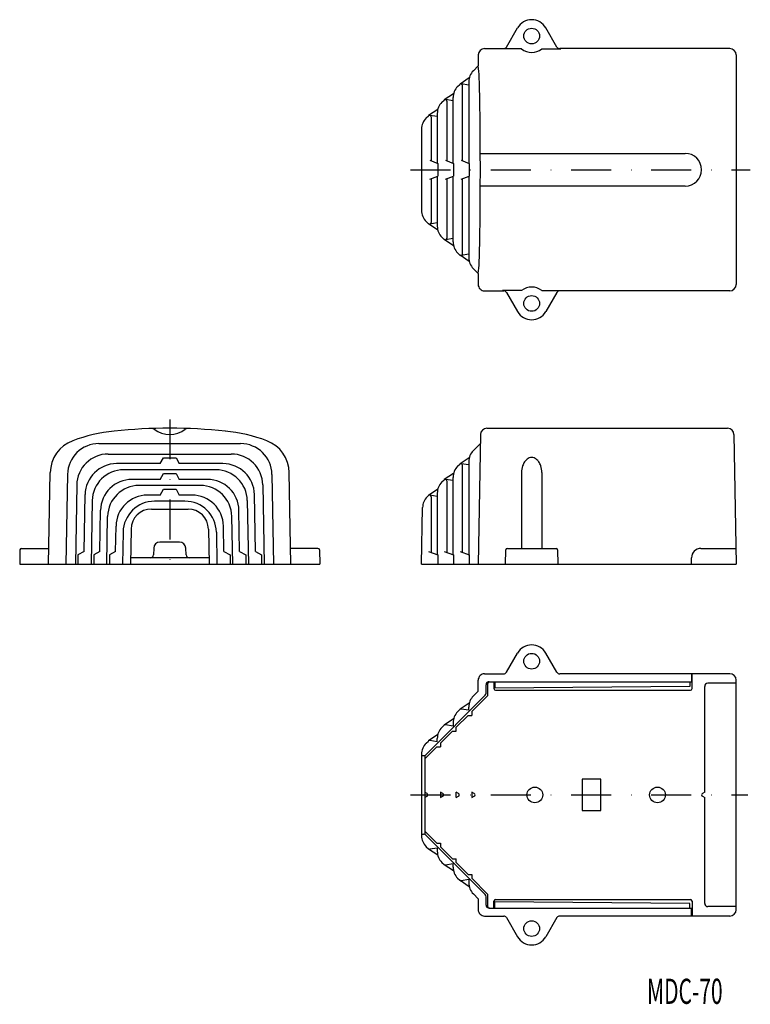
# Model space of a CAD drawing. Extents: x 2113 to 2345, y -852 to -539.
import ezdxf
from ezdxf.enums import TextEntityAlignment as Align

# ---------------------------------------------------------------- set-up
doc = ezdxf.new("R2010")
doc.units = 0
doc.linetypes.add('DASHDOT', pattern=[25.4, 12.7, -6.35, 0, -6.35])
doc.layers.add('1', color=7, linetype='CONTINUOUS')
doc.styles.add('MDRAFSTD', font='TXT', dxfattribs={"bigfont": 'BIGFONT'})

msp = doc.modelspace()

# ---------------------------------------------------------------- linework, layer by layer
at = {"layer": '1', "color": 7, "linetype": 'CONTINUOUS'}
for p, q in [((2267.37, -548.03), (2270.89, -541.93)), ((2283.42, -548.03), (2279.9, -541.93)), ((2258.39, -550.53), (2258.39, -554.03)), ((2260.39, -548.53), (2266.5, -548.53)), ((2272.18, -548.62), (2266.11, -548.62)), ((2278.61, -548.62), (2284.68, -548.62)), ((2338.39, -548.53), (2284.29, -548.53)), ((2340.39, -550.53), (2340.39, -623.53)), ((2256.86, -555.57), (2258.39, -554.03)), ((2251.86, -560.57), (2252.54, -559.88)), ((2255.55, -557.86), (2252.62, -559.82)), ((2255.39, -560.14), (2252.98, -559.74)), ((2253.39, -584.19), (2253.39, -560.24)), ((2255.39, -559.1), (2255.39, -584.97)), ((2250.55, -562.86), (2247.62, -564.82)), ((2246.86, -565.57), (2247.54, -564.88)), ((2250.39, -565.14), (2247.98, -564.74)), ((2248.39, -565.24), (2248.39, -584.19)), ((2250.39, -584.97), (2250.39, -564.1)), ((2245.55, -567.86), (2242.62, -569.82)), ((2245.39, -569.1), (2245.39, -584.97)), ((2241.86, -570.57), (2242.54, -569.88)), ((2245.39, -570.14), (2242.98, -569.74)), ((2243.39, -570.24), (2243.39, -584.19)), ((2240.39, -574.1), (2240.39, -599.96)), ((2259.06, -581.83), (2324.19, -581.83)), ((2242.98, -584.03), (2245.55, -585.03)), ((2245.55, -585.03), (2245.55, -589.03)), ((2247.98, -584.03), (2250.55, -585.03)), ((2250.55, -585.03), (2250.55, -589.03)), ((2252.98, -584.03), (2255.55, -585.03)), ((2255.55, -585.03), (2255.55, -589.03)), ((2242.98, -590.03), (2245.55, -589.03)), ((2243.39, -589.87), (2243.39, -603.82)), ((2245.39, -589.09), (2245.39, -604.96)), ((2247.98, -590.03), (2250.55, -589.03)), ((2248.39, -589.87), (2248.39, -608.82)), ((2250.39, -609.96), (2250.39, -589.09)), ((2252.98, -590.03), (2255.55, -589.03)), ((2253.39, -613.82), (2253.39, -589.87)), ((2255.39, -589.09), (2255.39, -614.96)), ((2324.19, -592.23), (2259.06, -592.23)), ((2241.86, -603.49), (2242.54, -604.18)), ((2245.39, -603.92), (2242.98, -604.32)), ((2245.55, -606.2), (2242.62, -604.24)), ((2246.86, -608.49), (2247.54, -609.18)), ((2250.55, -611.2), (2247.62, -609.24)), ((2250.39, -608.92), (2247.98, -609.32)), ((2251.86, -613.49), (2252.54, -614.18)), ((2255.55, -616.2), (2252.62, -614.24)), ((2255.39, -613.92), (2252.98, -614.32)), ((2256.86, -618.49), (2258.39, -620.03)), ((2258.39, -620.03), (2258.39, -623.53)), ((2260.4, -625.53), (2266.5, -625.53)), ((2272.18, -625.44), (2266.11, -625.44)), ((2267.37, -626.03), (2270.89, -632.13)), ((2278.61, -625.44), (2284.68, -625.44)), ((2283.42, -626.03), (2279.9, -632.13)), ((2338.39, -625.53), (2284.29, -625.53)), ((2261.11, -669.21), (2337.68, -669.21)), ((2259.11, -671.17), (2258.39, -712.41)), ((2339.67, -671.17), (2340.39, -712.41)), ((2137.83, -674.09), (2182.84, -674.09)), ((2256.86, -676.3), (2259.07, -674.09)), ((2140.77, -677.41), (2179.9, -677.41)), ((2157.34, -680.47), (2158.34, -678.6)), ((2158.34, -678.6), (2162.34, -678.6)), ((2162.34, -678.6), (2163.34, -680.47)), ((2255.55, -678.6), (2252.62, -680.55)), ((2157.34, -680.47), (2143.43, -680.47)), ((2177.25, -680.47), (2163.34, -680.47)), ((2251.86, -681.3), (2252.54, -680.62)), ((2255.39, -680.87), (2252.98, -680.48)), ((2253.39, -708.67), (2253.39, -680.97)), ((2255.39, -679.83), (2255.39, -709.35)), ((2121.84, -712.41), (2122.34, -683.32)), ((2127.83, -683.92), (2127.34, -712.41)), ((2174.99, -682.41), (2145.69, -682.41)), ((2157.34, -685.47), (2148.34, -685.47)), ((2157.34, -685.47), (2158.34, -683.6)), ((2158.34, -683.6), (2162.34, -683.6)), ((2162.34, -683.6), (2163.34, -685.47)), ((2172.33, -685.47), (2163.34, -685.47)), ((2192.84, -683.92), (2193.34, -712.41)), ((2198.84, -712.41), (2198.34, -683.32)), ((2250.55, -683.6), (2247.62, -685.55)), ((2250.39, -685.87), (2247.98, -685.48)), ((2250.39, -709.35), (2250.39, -684.83)), ((2272.18, -683.32), (2272.18, -707.41)), ((2278.61, -683.32), (2278.61, -707.41)), ((2130.78, -687.23), (2130.34, -712.41)), ((2170.07, -687.41), (2150.6, -687.41)), ((2157.34, -690.47), (2158.34, -688.6)), ((2158.34, -688.6), (2162.34, -688.6)), ((2162.34, -688.6), (2163.34, -690.47)), ((2189.9, -687.23), (2190.34, -712.41)), ((2245.55, -688.6), (2242.62, -690.55)), ((2246.86, -686.3), (2247.54, -685.62)), ((2248.39, -685.97), (2248.39, -708.67)), ((2133.11, -708.41), (2133.43, -690.29)), ((2157.34, -690.47), (2153.25, -690.47)), ((2167.42, -690.47), (2163.34, -690.47)), ((2187.56, -708.41), (2187.24, -690.29)), ((2242.17, -690.98), (2242.54, -690.62)), ((2245.39, -690.87), (2242.98, -690.48)), ((2243.39, -690.97), (2243.39, -708.67)), ((2245.39, -689.83), (2245.39, -709.35)), ((2135.69, -692.23), (2135.34, -712.41)), ((2165.16, -692.41), (2155.51, -692.41)), ((2184.98, -692.23), (2185.34, -712.41)), ((2240.39, -712.41), (2240.71, -694.43)), ((2138.11, -708.41), (2138.34, -695.29)), ((2140.34, -712.41), (2140.6, -697.23)), ((2154.53, -694.91), (2166.14, -694.91)), ((2180.34, -712.41), (2180.07, -697.23)), ((2182.56, -708.41), (2182.33, -695.29)), ((2143.11, -708.41), (2143.26, -700.29)), ((2177.56, -708.41), (2177.42, -700.29)), ((2145.51, -702.23), (2145.34, -712.41)), ((2148.03, -701.29), (2147.84, -712.41)), ((2172.64, -701.29), (2172.84, -712.41)), ((2175.16, -702.23), (2175.34, -712.41)), ((2113.22, -707.41), (2121.92, -707.41)), ((2155.24, -707.3), (2155.12, -709.46)), ((2163.44, -705.41), (2157.23, -705.41)), ((2165.55, -709.46), (2165.44, -707.3)), ((2207.46, -707.41), (2198.75, -707.41)), ((2267.66, -707.41), (2283.13, -707.41)), ((2329.19, -707.41), (2340.31, -707.41)), ((2112.72, -707.9), (2112.64, -712.41)), ((2133.11, -708.41), (2131.17, -709.41)), ((2131.17, -709.41), (2131.17, -712.41)), ((2138.11, -708.41), (2136.17, -709.41)), ((2136.17, -709.41), (2136.17, -712.41)), ((2143.11, -708.41), (2141.17, -709.41)), ((2141.17, -709.41), (2141.17, -712.41)), ((2172.8, -710.41), (2147.87, -710.41)), ((2177.56, -708.41), (2179.5, -709.41)), ((2179.5, -709.41), (2179.5, -712.41)), ((2182.56, -708.41), (2184.5, -709.41)), ((2184.5, -709.41), (2184.5, -712.41)), ((2187.56, -708.41), (2189.5, -709.41)), ((2189.5, -709.41), (2189.5, -712.41)), ((2207.96, -707.9), (2208.04, -712.41)), ((2242.62, -708.41), (2245.55, -709.41)), ((2245.55, -709.41), (2245.55, -712.41)), ((2247.62, -708.41), (2250.55, -709.41)), ((2250.55, -709.41), (2250.55, -712.41)), ((2252.62, -708.41), (2255.55, -709.41)), ((2255.55, -709.41), (2255.55, -712.41)), ((2267.08, -712.41), (2267.16, -707.9)), ((2283.63, -707.9), (2283.71, -712.41)), ((2326.19, -712.41), (2326.19, -710.41)), ((2112.64, -712.41), (2160.34, -712.41)), ((2160.34, -712.41), (2208.04, -712.41)), ((2240.39, -712.41), (2340.39, -712.41)), ((2267.37, -746.78), (2270.89, -740.68)), ((2283.42, -746.78), (2279.9, -740.68)), ((2260.4, -747.28), (2266.5, -747.28)), ((2338.39, -747.28), (2284.29, -747.28)), ((2326.19, -747.28), (2326.19, -749.78)), ((2326.39, -751.98), (2326.39, -747.28)), ((2258.39, -752.78), (2258.39, -749.28)), ((2260.89, -753.4), (2260.89, -750.78)), ((2261.39, -750.38), (2261.39, -754.28)), ((2261.9, -749.78), (2326.39, -749.78)), ((2263.39, -749.88), (2263.39, -751.98)), ((2263.69, -749.78), (2263.69, -751.82)), ((2325.69, -749.78), (2325.69, -751.28)), ((2340.39, -750.28), (2331.39, -750.28)), ((2340.39, -822.28), (2340.39, -749.28)), ((2241.72, -772.99), (2260.6, -754.11)), ((2261.39, -754.28), (2256.39, -759.28)), ((2256.86, -754.32), (2258.39, -752.78)), ((2325.69, -751.28), (2263.69, -751.82)), ((2263.89, -752.48), (2325.89, -752.48)), ((2330.39, -784.92), (2330.39, -751.28)), ((2255.55, -756.62), (2252.62, -758.57)), ((2255.19, -760.48), (2251.39, -764.28)), ((2251.86, -759.32), (2252.54, -758.64)), ((2255.39, -758.89), (2252.98, -758.5)), ((2255.19, -760.48), (2256.39, -760.48)), ((2255.39, -758.89), (2255.39, -757.85)), ((2256.39, -759.28), (2256.39, -760.48)), ((2246.86, -764.32), (2247.54, -763.64)), ((2250.55, -761.62), (2247.62, -763.57)), ((2250.39, -763.89), (2247.98, -763.5)), ((2250.39, -762.85), (2250.39, -763.89)), ((2245.55, -766.62), (2242.62, -768.57)), ((2250.19, -765.48), (2246.39, -769.28)), ((2250.19, -765.48), (2251.39, -765.48)), ((2251.39, -765.48), (2251.39, -764.28)), ((2241.86, -769.32), (2242.54, -768.64)), ((2245.39, -768.89), (2242.98, -768.5)), ((2245.39, -768.89), (2245.39, -767.85)), ((2246.39, -769.28), (2246.39, -770.48)), ((2240.39, -772.85), (2240.39, -798.71)), ((2245.19, -770.48), (2241.39, -774.28)), ((2245.19, -770.48), (2246.39, -770.48)), ((2240.39, -773.28), (2241.02, -773.28)), ((2241.39, -774.28), (2241.39, -784.92)), ((2241.43, -773.19), (2241.43, -798.37)), ((2291.39, -780.78), (2291.39, -790.78)), ((2297.39, -780.78), (2291.39, -780.78)), ((2297.39, -790.78), (2297.39, -780.78)), ((2242.14, -785.35), (2241.39, -784.92)), ((2246.39, -784.92), (2246.39, -786.65)), ((2247.14, -785.35), (2246.39, -784.92)), ((2251.39, -786.65), (2251.39, -784.92)), ((2252.14, -785.35), (2251.39, -784.92)), ((2256.39, -784.92), (2256.39, -786.65)), ((2257.14, -785.35), (2256.39, -784.92)), ((2330.39, -784.92), (2329.64, -785.35)), ((2241.39, -786.65), (2242.14, -786.22)), ((2241.39, -786.65), (2241.39, -797.28)), ((2246.39, -786.65), (2247.14, -786.22)), ((2251.39, -786.65), (2252.14, -786.22)), ((2256.39, -786.65), (2257.14, -786.22)), ((2329.64, -786.22), (2330.39, -786.65)), ((2330.39, -820.28), (2330.39, -786.65)), ((2291.39, -790.78), (2297.39, -790.78)), ((2245.19, -801.08), (2241.39, -797.28)), ((2240.39, -798.28), (2241.02, -798.28)), ((2241.72, -798.58), (2260.6, -817.45)), ((2245.19, -801.08), (2246.39, -801.08)), ((2246.39, -801.08), (2246.39, -802.28)), ((2241.86, -802.25), (2242.54, -802.93)), ((2245.55, -804.95), (2242.62, -802.99)), ((2245.39, -802.67), (2242.98, -803.07)), ((2245.39, -802.67), (2245.39, -803.71)), ((2250.19, -806.08), (2246.39, -802.28)), ((2246.86, -807.25), (2247.54, -807.93)), ((2250.19, -806.08), (2251.39, -806.08)), ((2251.39, -807.28), (2251.39, -806.08)), ((2255.19, -811.08), (2251.39, -807.28)), ((2250.55, -809.95), (2247.62, -807.99)), ((2250.39, -807.67), (2247.98, -808.07)), ((2250.39, -808.71), (2250.39, -807.67)), ((2251.86, -812.25), (2252.54, -812.93)), ((2255.55, -814.95), (2252.62, -812.99)), ((2255.39, -812.67), (2252.98, -813.07)), ((2255.19, -811.08), (2256.39, -811.08)), ((2255.39, -812.67), (2255.39, -813.71)), ((2256.39, -811.08), (2256.39, -812.28)), ((2261.39, -817.28), (2256.39, -812.28)), ((2256.86, -817.25), (2258.39, -818.78)), ((2258.39, -818.78), (2258.39, -822.28)), ((2260.89, -820.78), (2260.89, -818.16)), ((2261.39, -817.28), (2261.39, -821.18)), ((2263.39, -821.68), (2263.39, -819.58)), ((2325.69, -820.28), (2263.69, -819.74)), ((2263.69, -821.78), (2263.69, -819.74)), ((2263.89, -819.08), (2325.89, -819.08)), ((2326.39, -819.58), (2326.39, -824.28)), ((2261.9, -821.78), (2326.39, -821.78)), ((2325.69, -821.78), (2325.69, -820.28)), ((2326.19, -824.28), (2326.19, -821.78)), ((2340.39, -821.28), (2331.39, -821.28)), ((2260.4, -824.28), (2266.5, -824.28)), ((2267.37, -824.78), (2270.89, -830.88)), ((2283.42, -824.78), (2279.9, -830.88)), ((2338.39, -824.28), (2284.29, -824.28))]:
    msp.add_line(p, q, dxfattribs=at)
at = {"layer": '1', "color": 7, "linetype": 'DASHDOT'}
for p, q in [((2236.92, -587.03), (2344.89, -587.03)), ((2160.34, -666.39), (2160.34, -714.85)), ((2236.92, -785.78), (2344.14, -785.78))]:
    msp.add_line(p, q, dxfattribs=at)
at = {"layer": '1', "color": 7, "linetype": 'CONTINUOUS'}
for centre in [(2275.39, -544.53), (2275.39, -629.53), (2275.39, -743.28), (2276.39, -785.78), (2315.39, -785.78), (2275.39, -828.28)]:
    msp.add_circle(centre, 2.5, dxfattribs=at)
for centre, radius, start, end in [((2275.39, -544.53), 5.2, 30, 150), ((2260.39, -550.53), 2, 90, 180), ((2266.5, -547.53), 1, 270, 330), ((2275.39, -544.53), 5.2, 231.7958, 308.2042), ((2284.29, -547.53), 1, 210, 270), ((2338.39, -550.53), 2, 0, 90), ((2235.29, -557.79), 23.41, 0.6696, 9.2357), ((2260.39, -559.1), 5, 135, 180), ((2252.89, -560.24), 0.5, 0, 135), ((1934.21, -569.82), 324.72, 1.0802, 2.1713), ((2255.39, -564.1), 5, 135, 180), ((2250.39, -569.1), 5, 135, 180), ((2247.89, -565.24), 0.5, 0, 135), ((1400.21, -580.65), 858.83, 0.55862, 1.13085), ((2245.39, -574.1), 5, 135, 180), ((2242.89, -570.24), 0.5, 0, 135), ((790.68, -586.74), 1468.39, 359.98876, 0.56462), ((2324.19, -587.03), 5.2, 270, 90), ((790.68, -587.32), 1468.39, 359.43538, 0.01124), ((2245.39, -599.96), 5, 180, 225), ((2242.89, -603.82), 0.5, 225, 0), ((1400.21, -593.41), 858.83, 358.86915, 359.44138), ((2250.39, -604.96), 5, 180, 225), ((2247.89, -608.82), 0.5, 225, 0), ((2255.39, -609.96), 5, 180, 225), ((1934.21, -604.24), 324.72, 357.8287, 358.9198), ((2252.89, -613.82), 0.5, 225, 0), ((2260.39, -614.96), 5, 180, 225), ((2235.29, -616.27), 23.41, 350.7643, 359.3304), ((2260.39, -623.53), 2, 180, 270.0668), ((2266.5, -626.53), 1, 30, 90), ((2275.39, -629.53), 5.2, 51.7958, 128.2042), ((2284.29, -626.53), 1, 90, 150), ((2338.39, -623.53), 2, 270, 0), ((2275.39, -629.53), 5.2, 210, 330), ((2160.34, -842.21), 173, 84.1371, 95.8629), ((2154.79, -670.3), 1, 51.972, 91.8473), ((2160.34, -663.21), 8, 231.972, 308.028), ((2165.88, -670.3), 1, 88.1527, 128.028), ((2261.11, -671.21), 2, 90, 179), ((2337.68, -671.21), 2, 1, 90), ((2148.08, -722.83), 53, 95.8629, 110.5488), ((2172.59, -722.83), 53, 69.4512, 84.1371), ((2133.34, -683.51), 11, 110.5488, 179.0121), ((2137.83, -684.09), 10, 90, 179), ((2182.84, -684.09), 10, 1, 90), ((2187.34, -683.51), 11, 0.9879, 69.4512), ((2140.77, -687.41), 10, 90, 179), ((2179.9, -687.41), 10, 1, 90), ((2260.39, -679.83), 5, 135, 180), ((2276.18, -681.91), 3.66, 127.5054, 146.8557), ((2275.43, -680.9), 2.4, 90.8994, 128.0331), ((2275.36, -680.9), 2.4, 51.9669, 89.1006), ((2274.61, -681.91), 3.66, 33.1443, 52.4946), ((2143.43, -690.47), 10, 90, 179), ((2177.25, -690.47), 10, 1, 90), ((2255.39, -684.83), 5, 135, 180), ((2252.89, -680.97), 0.5, 0, 135), ((2279.03, -683.29), 6.85, 161.8821, 180.1982), ((2277.51, -682.8), 5.25, 146.7, 161.8891), ((2273.28, -682.8), 5.25, 18.1109, 33.3), ((2271.76, -683.29), 6.85, 359.8018, 18.1179), ((2145.69, -692.41), 10, 90, 179), ((2148.34, -695.47), 10, 90, 179), ((2172.33, -695.47), 10, 1, 90), ((2174.99, -692.41), 10, 1, 90), ((2247.89, -685.97), 0.5, 0, 135), ((2150.6, -697.41), 10, 90, 179), ((2170.07, -697.41), 10, 1, 90), ((2250.39, -689.83), 5, 135, 180), ((2153.25, -700.47), 10, 90, 179), ((2167.42, -700.47), 10, 1, 90), ((2245.71, -694.52), 5, 135, 179), ((2242.89, -690.97), 0.5, 0, 135), ((2155.51, -702.41), 10, 90, 179), ((2165.16, -702.41), 10, 1, 90), ((2154.53, -701.41), 6.5, 90, 179), ((2166.14, -701.41), 6.5, 1, 90), ((2113.22, -707.91), 0.5, 90, 179), ((2157.23, -707.41), 2, 90, 177), ((2163.44, -707.41), 2, 3, 90), ((2207.46, -707.91), 0.5, 1, 90), ((2267.66, -707.91), 0.5, 90, 179), ((2283.13, -707.91), 0.5, 1, 90), ((2329.19, -710.41), 3, 90, 180), ((2154.13, -709.41), 1, 270, 357), ((2166.55, -709.41), 1, 183, 270), ((2275.39, -743.28), 5.2, 30, 150), ((2260.39, -749.28), 2, 89.9332, 180), ((2266.5, -746.28), 1, 270, 330), ((2284.29, -746.28), 1, 210, 270), ((2338.39, -749.28), 2, 0, 90), ((2261.89, -750.78), 1, 89.8857, 180), ((2261.89, -750.38), 0.5, 90, 180), ((2331.39, -751.28), 1, 90, 180), ((2260.39, -757.85), 5, 135, 180), ((2259.89, -753.4), 1, 315, 0), ((2263.89, -751.98), 0.5, 180, 270), ((2325.89, -751.98), 0.5, 270, 0), ((2255.39, -762.85), 5, 135, 180), ((2252.89, -758.99), 0.5, 80.667, 135), ((2247.89, -763.99), 0.5, 80.667, 135), ((2250.39, -767.85), 5, 135, 180), ((2245.39, -772.85), 5, 135, 180), ((2242.89, -768.99), 0.5, 80.667, 135), ((2241.02, -772.28), 1, 270, 315), ((2241.89, -785.78), 0.5, 300, 60), ((2246.89, -785.78), 0.5, 300, 60), ((2251.89, -785.78), 0.5, 300, 60), ((2256.89, -785.78), 0.5, 300, 60), ((2329.89, -785.78), 0.5, 120, 240), ((2245.39, -798.71), 5, 180, 225), ((2241.02, -799.28), 1, 45, 90), ((2242.89, -802.58), 0.5, 225, 279.333), ((2250.39, -803.71), 5, 180, 225), ((2247.89, -807.58), 0.5, 225, 279.333), ((2255.39, -808.71), 5, 180, 225), ((2252.89, -812.58), 0.5, 225, 279.333), ((2260.39, -813.71), 5, 180, 225), ((2259.89, -818.16), 1, 0, 45), ((2263.89, -819.58), 0.5, 90, 180), ((2325.89, -819.58), 0.5, 0, 90), ((2260.39, -822.28), 2, 180, 270.0668), ((2261.89, -820.78), 1, 180, 270.1143), ((2261.89, -821.18), 0.5, 180, 270), ((2331.39, -820.28), 1, 180, 270), ((2338.39, -822.28), 2, 270, 0), ((2266.5, -825.28), 1, 30, 90), ((2284.29, -825.28), 1, 90, 150), ((2275.39, -828.28), 5.2, 210, 330)]:
    msp.add_arc(centre, radius, start, end, dxfattribs=at)

# ---------------------------------------------------------------- texts
at = {"layer": '1', "color": 7, "linetype": 'CONTINUOUS', "style": 'MDRAFSTD', "width": 0.780212}
msp.add_text('MDC-70', height=8, dxfattribs=at).set_placement((2312.05, -852.21), (2336.08, -852.21), align=Align.FIT)

doc.saveas('drawing.dxf')
